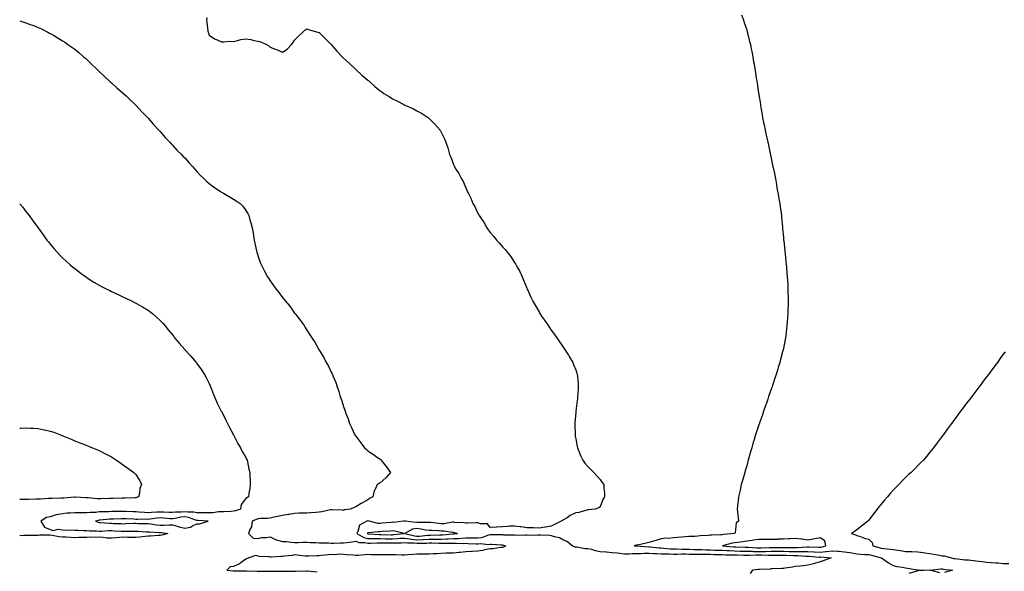
# Model space of a CAD drawing. Units: inches. Extents: x 1021283 to 1023923, y 7292618 to 7295258.
# Drawn here: x 1021283 to 1022089, y 7293081 to 7293532 of the extents above; entities that cross this region are included whole.
import ezdxf

# ---------------------------------------------------------------- set-up
doc = ezdxf.new("R2010")
doc.units = ezdxf.units.IN
doc.header["$MEASUREMENT"] = 0
doc.layers.add('Contour_10217292', color=7, linetype='Continuous', true_color=0xb261da)

msp = doc.modelspace()

# ---------------------------------------------------------------- linework, layer by layer
at = {"layer": 'Contour_10217292'}
for points in [[(1021873.73, 7293536.23, 3158), (1021875.39, 7293531.92, 3158), (1021876.04, 7293529.91, 3158), (1021878.05, 7293523.85, 3158), (1021878.48, 7293522.36, 3158), (1021878.64, 7293521.92, 3158), (1021878.81, 7293521.15, 3158), (1021880.43, 7293514.3, 3158), (1021881.02, 7293511.92, 3158), (1021881.76, 7293508.22, 3158), (1021882.17, 7293506.04, 3158), (1021882.99, 7293501.92, 3158), (1021883.73, 7293497.61, 3158), (1021884.05, 7293495.92, 3158), (1021884.71, 7293491.92, 3158), (1021885.14, 7293489.01, 3158), (1021885.92, 7293484.05, 3158), (1021886.21, 7293481.92, 3158), (1021886.47, 7293480.33, 3158), (1021887.8, 7293472.18, 3158), (1021887.84, 7293471.92, 3158), (1021887.85, 7293471.73, 3158), (1021888.05, 7293470.58, 3158), (1021889.2, 7293463.08, 3158), (1021889.4, 7293461.92, 3158), (1021889.65, 7293460.32, 3158), (1021890.63, 7293454.51, 3158), (1021891.1, 7293451.92, 3158), (1021891.88, 7293448.09, 3158), (1021892.27, 7293446.15, 3158), (1021893.11, 7293441.92, 3158), (1021893.99, 7293437.85, 3158), (1021894.48, 7293435.49, 3158), (1021895.24, 7293431.92, 3158), (1021895.75, 7293429.61, 3158), (1021897.21, 7293422.76, 3158), (1021897.39, 7293421.92, 3158), (1021897.5, 7293421.38, 3158), (1021898.05, 7293418.82, 3158), (1021899.26, 7293413.13, 3158), (1021899.51, 7293411.92, 3158), (1021899.89, 7293410.08, 3158), (1021901.02, 7293404.89, 3158), (1021901.6, 7293401.92, 3158), (1021902.35, 7293397.62, 3158), (1021902.56, 7293396.43, 3158), (1021903.32, 7293391.92, 3158), (1021904.03, 7293387.89, 3158), (1021904.4, 7293385.57, 3158), (1021905.02, 7293381.92, 3158), (1021905.39, 7293379.25, 3158), (1021906.12, 7293373.85, 3158), (1021906.39, 7293371.92, 3158), (1021906.55, 7293370.41, 3158), (1021907.29, 7293362.68, 3158), (1021907.37, 7293361.92, 3158), (1021907.42, 7293361.3, 3158), (1021908.05, 7293354.42, 3158), (1021908.26, 7293352.13, 3158), (1021908.28, 7293351.92, 3158), (1021908.3, 7293351.67, 3158), (1021909.16, 7293343.03, 3158), (1021909.28, 7293341.92, 3158), (1021909.42, 7293340.55, 3158), (1021910.14, 7293334.02, 3158), (1021910.37, 7293331.92, 3158), (1021910.57, 7293329.4, 3158), (1021910.98, 7293324.85, 3158), (1021911.21, 7293321.92, 3158), (1021911.39, 7293318.59, 3158), (1021911.57, 7293315.44, 3158), (1021911.76, 7293311.92, 3158), (1021911.82, 7293308.16, 3158), (1021911.88, 7293305.75, 3158), (1021911.96, 7293301.92, 3158), (1021911.84, 7293298.13, 3158), (1021911.8, 7293295.67, 3158), (1021911.7, 7293291.92, 3158), (1021911.43, 7293288.55, 3158), (1021911.23, 7293285.09, 3158), (1021911, 7293281.92, 3158), (1021910.65, 7293279.31, 3158), (1021910.02, 7293273.9, 3158), (1021909.77, 7293271.92, 3158), (1021909.48, 7293270.5, 3158), (1021908.05, 7293263.3, 3158), (1021907.82, 7293262.15, 3158), (1021907.78, 7293261.92, 3158), (1021907.68, 7293261.55, 3158), (1021905.73, 7293254.23, 3158), (1021905.16, 7293251.92, 3158), (1021903.83, 7293247.71, 3158), (1021903.44, 7293246.52, 3158), (1021902.07, 7293241.92, 3158), (1021901.06, 7293238.92, 3158), (1021899.14, 7293233, 3158), (1021898.77, 7293231.92, 3158), (1021898.58, 7293231.39, 3158), (1021898.05, 7293229.88, 3158), (1021896, 7293223.97, 3158), (1021895.34, 7293221.92, 3158), (1021893.85, 7293217.73, 3158), (1021893.42, 7293216.55, 3158), (1021891.9, 7293211.92, 3158), (1021890.86, 7293209.11, 3158), (1021888.64, 7293202.51, 3158), (1021888.42, 7293201.92, 3158), (1021888.32, 7293201.66, 3158), (1021888.05, 7293200.9, 3158), (1021885.73, 7293194.24, 3158), (1021885.04, 7293191.92, 3158), (1021883.77, 7293187.64, 3158), (1021883.42, 7293186.55, 3158), (1021882.13, 7293181.92, 3158), (1021881.19, 7293178.78, 3158), (1021879.89, 7293173.75, 3158), (1021879.36, 7293171.92, 3158), (1021879.07, 7293170.9, 3158), (1021878.05, 7293167.18, 3158), (1021876.9, 7293163.07, 3158), (1021876.6, 7293161.92, 3158), (1021875.98, 7293159.86, 3158), (1021874.67, 7293155.29, 3158), (1021873.62, 7293151.92, 3158), (1021872.64, 7293147.34, 3158), (1021872.37, 7293146.24, 3158), (1021871.43, 7293141.92, 3158), (1021871.17, 7293138.8, 3158), (1021870.59, 7293134.47, 3158), (1021870.34, 7293131.92, 3158), (1021870.53, 7293129.44, 3158), (1021871.14, 7293125.01, 3158), (1021871.39, 7293121.92, 3158), (1021869.36, 7293120.61, 3158), (1021868.58, 7293112.45, 3158), (1021868.36, 7293111.92, 3158), (1021868.13, 7293111.85, 3158), (1021868.05, 7293111.84, 3158), (1021867.95, 7293111.82, 3158), (1021858.99, 7293110.98, 3158), (1021858.05, 7293110.81, 3158), (1021856.9, 7293110.77, 3158), (1021849.48, 7293110.48, 3158), (1021848.05, 7293110.44, 3158), (1021846.43, 7293110.31, 3158), (1021840.02, 7293109.94, 3158), (1021838.05, 7293109.77, 3158), (1021835.69, 7293109.56, 3158), (1021830.61, 7293109.36, 3158), (1021828.05, 7293109.1, 3158), (1021825, 7293108.87, 3158), (1021821.35, 7293108.62, 3158), (1021818.05, 7293108.38, 3158), (1021814.09, 7293107.96, 3158), (1021811.94, 7293108.03, 3158), (1021808.05, 7293107.46, 3158), (1021803.66, 7293106.32, 3158), (1021801.72, 7293105.59, 3158), (1021798.05, 7293104.45, 3158), (1021795.86, 7293104.11, 3158), (1021788.58, 7293102.45, 3158), (1021788.05, 7293102.35, 3158), (1021787.64, 7293102.33, 3158), (1021785.9, 7293101.92, 3158), (1021787.91, 7293101.78, 3158), (1021788.19, 7293101.78, 3158), (1021797.29, 7293101.15, 3158), (1021798.05, 7293101.16, 3158), (1021798.87, 7293101.1, 3158), (1021806.35, 7293100.22, 3158), (1021808.05, 7293100.11, 3158), (1021809.94, 7293100.02, 3158), (1021815.57, 7293099.44, 3158), (1021818.05, 7293099.33, 3158), (1021820.63, 7293099.33, 3158), (1021825.34, 7293099.21, 3158), (1021828.05, 7293099.2, 3158), (1021830.84, 7293099.13, 3158), (1021834.98, 7293098.86, 3158), (1021838.05, 7293098.79, 3158), (1021841.25, 7293098.72, 3158), (1021844.69, 7293098.57, 3158), (1021848.05, 7293098.49, 3158), (1021851.55, 7293098.41, 3158), (1021854.51, 7293098.38, 3158), (1021858.05, 7293098.3, 3158), (1021861.86, 7293098.1, 3158), (1021864.01, 7293097.89, 3158), (1021868.05, 7293097.69, 3158), (1021872.39, 7293097.57, 3158), (1021873.67, 7293097.55, 3158), (1021878.05, 7293097.43, 3158), (1021882.58, 7293097.38, 3158), (1021883.46, 7293097.33, 3158), (1021888.05, 7293097.29, 3158), (1021892.66, 7293097.31, 3158), (1021893.46, 7293097.33, 3158), (1021898.05, 7293097.35, 3158), (1021902.62, 7293097.35, 3158), (1021903.5, 7293097.36, 3158), (1021908.05, 7293097.36, 3158), (1021912.7, 7293097.27, 3158), (1021913.4, 7293097.28, 3158), (1021918.05, 7293097.18, 3158), (1021922.76, 7293097.21, 3158), (1021923.38, 7293097.26, 3158), (1021928.05, 7293097.29, 3158), (1021932.97, 7293097.01, 3158), (1021933.13, 7293097, 3158), (1021938.05, 7293096.71, 3158), (1021942.87, 7293097.09, 3158), (1021943.34, 7293097.22, 3158), (1021948.05, 7293097.77, 3158), (1021952.52, 7293097.44, 3158), (1021953.54, 7293097.42, 3158), (1021958.05, 7293097.05, 3158), (1021962.52, 7293096.38, 3158), (1021963.95, 7293096.03, 3158), (1021968.05, 7293095.31, 3158), (1021971.27, 7293095.14, 3158), (1021975.1, 7293094.87, 3158), (1021978.05, 7293094.71, 3158), (1021980.24, 7293094.1, 3158), (1021988.01, 7293091.97, 3158), (1021988.05, 7293091.95, 3158), (1021988.09, 7293091.95, 3158), (1021988.26, 7293091.92, 3158), (1021993.99, 7293087.87, 3158), (1021998.05, 7293085.78, 3158), (1022001.02, 7293084.89, 3158), (1022005.47, 7293084.51, 3158), (1022008.05, 7293083.95, 3158), (1022009.61, 7293083.48, 3158), (1022017.68, 7293082.3, 3158), (1022018.05, 7293082.21, 3158), (1022018.3, 7293082.16, 3158), (1022028.03, 7293081.95, 3158), (1022028.05, 7293081.94, 3158), (1022028.07, 7293081.94, 3158), (1022037.05, 7293082.93, 3158), (1022038.05, 7293082.89, 3158), (1022038.87, 7293082.74, 3158), (1022046.35, 7293081.92, 3158), (1022039.98, 7293079.99, 3158)], [(1021283, 7293531.17, 3156), (1021286.34, 7293530.21, 3156), (1021288.05, 7293529.66, 3156), (1021291.65, 7293528.32, 3156), (1021293.69, 7293527.56, 3156), (1021298.05, 7293525.92, 3156), (1021300.74, 7293524.61, 3156), (1021306.05, 7293521.92, 3156), (1021307.39, 7293521.26, 3156), (1021308.05, 7293520.92, 3156), (1021310.55, 7293519.42, 3156), (1021313.67, 7293517.55, 3156), (1021318.05, 7293514.9, 3156), (1021319.82, 7293513.69, 3156), (1021322.42, 7293511.92, 3156), (1021325.76, 7293509.63, 3156), (1021328.05, 7293508, 3156), (1021331.4, 7293505.27, 3156), (1021335.33, 7293501.92, 3156), (1021336.79, 7293500.66, 3156), (1021338.05, 7293499.58, 3156), (1021341.9, 7293495.77, 3156), (1021345.86, 7293491.92, 3156), (1021346.99, 7293490.86, 3156), (1021348.05, 7293489.89, 3156), (1021352.09, 7293485.96, 3156), (1021356.39, 7293481.92, 3156), (1021357.27, 7293481.14, 3156), (1021358.05, 7293480.46, 3156), (1021362.58, 7293476.45, 3156), (1021367.97, 7293471.92, 3156), (1021368.01, 7293471.88, 3156), (1021368.05, 7293471.85, 3156), (1021370.05, 7293469.92, 3156), (1021373.1, 7293466.97, 3156), (1021378.05, 7293462.32, 3156), (1021378.25, 7293462.12, 3156), (1021378.44, 7293461.92, 3156), (1021383.05, 7293456.92, 3156), (1021387.82, 7293451.92, 3156), (1021387.92, 7293451.79, 3156), (1021388.05, 7293451.66, 3156), (1021392.58, 7293446.45, 3156), (1021396.84, 7293441.92, 3156), (1021397.41, 7293441.28, 3156), (1021398.05, 7293440.59, 3156), (1021402.05, 7293435.92, 3156), (1021405.81, 7293431.92, 3156), (1021406.86, 7293430.73, 3156), (1021408.05, 7293429.49, 3156), (1021411.7, 7293425.57, 3156), (1021415.36, 7293421.92, 3156), (1021416.64, 7293420.51, 3156), (1021418.05, 7293419.07, 3156), (1021421.47, 7293415.34, 3156), (1021424.67, 7293411.92, 3156), (1021426.21, 7293410.08, 3156), (1021428.05, 7293408.1, 3156), (1021431, 7293404.87, 3156), (1021434.05, 7293401.92, 3156), (1021436.04, 7293399.91, 3156), (1021438.05, 7293398.17, 3156), (1021441.59, 7293395.46, 3156), (1021446.96, 7293391.92, 3156), (1021447.6, 7293391.47, 3156), (1021448.05, 7293391.18, 3156), (1021449.77, 7293390.2, 3156), (1021453.97, 7293387.84, 3156), (1021458.05, 7293385.43, 3156), (1021460.27, 7293384.14, 3156), (1021463.36, 7293381.92, 3156), (1021465.65, 7293379.52, 3156), (1021468.05, 7293376.1, 3156), (1021469.66, 7293373.53, 3156), (1021470.44, 7293371.92, 3156), (1021471.38, 7293368.59, 3156), (1021472.2, 7293366.07, 3156), (1021473.3, 7293361.92, 3156), (1021474.04, 7293357.91, 3156), (1021474.38, 7293355.59, 3156), (1021475, 7293351.92, 3156), (1021475.54, 7293349.41, 3156), (1021476.74, 7293343.23, 3156), (1021477.01, 7293341.92, 3156), (1021477.26, 7293341.13, 3156), (1021478.05, 7293338.41, 3156), (1021479.81, 7293333.68, 3156), (1021480.53, 7293331.92, 3156), (1021483.18, 7293327.05, 3156), (1021483.48, 7293326.49, 3156), (1021485.95, 7293321.92, 3156), (1021486.76, 7293320.63, 3156), (1021488.05, 7293318.54, 3156), (1021490.78, 7293314.65, 3156), (1021492.74, 7293311.92, 3156), (1021495.11, 7293308.98, 3156), (1021498.05, 7293305.02, 3156), (1021499.49, 7293303.36, 3156), (1021500.59, 7293301.92, 3156), (1021503.97, 7293297.84, 3156), (1021508.05, 7293292.17, 3156), (1021508.17, 7293292.04, 3156), (1021508.26, 7293291.92, 3156), (1021508.96, 7293291.01, 3156), (1021512.57, 7293286.44, 3156), (1021515.71, 7293281.92, 3156), (1021516.66, 7293280.53, 3156), (1021518.05, 7293278.12, 3156), (1021520.6, 7293274.47, 3156), (1021522.2, 7293271.92, 3156), (1021524.48, 7293268.35, 3156), (1021528.05, 7293262, 3156), (1021528.18, 7293261.79, 3156), (1021531.91, 7293255.78, 3156), (1021533.97, 7293251.92, 3156), (1021535.43, 7293249.3, 3156), (1021538.05, 7293243.76, 3156), (1021538.68, 7293242.55, 3156), (1021538.96, 7293241.92, 3156), (1021539.54, 7293240.43, 3156), (1021541.66, 7293235.53, 3156), (1021542.84, 7293231.92, 3156), (1021544.25, 7293228.12, 3156), (1021545.15, 7293224.82, 3156), (1021546.08, 7293221.92, 3156), (1021546.63, 7293220.5, 3156), (1021548.05, 7293215.82, 3156), (1021549.03, 7293212.9, 3156), (1021549.26, 7293211.92, 3156), (1021549.94, 7293210.04, 3156), (1021551.76, 7293205.63, 3156), (1021552.85, 7293201.92, 3156), (1021554.69, 7293198.56, 3156), (1021557.39, 7293192.58, 3156), (1021557.72, 7293191.92, 3156), (1021557.85, 7293191.72, 3156), (1021558.05, 7293191.47, 3156), (1021562.21, 7293186.07, 3156), (1021565.12, 7293181.92, 3156), (1021566.72, 7293180.6, 3156), (1021568.05, 7293179.61, 3156), (1021572.56, 7293176.43, 3156), (1021575.82, 7293174.15, 3156), (1021578.05, 7293172.59, 3156), (1021578.46, 7293172.33, 3156), (1021578.93, 7293171.92, 3156), (1021581.96, 7293168, 3156), (1021582.91, 7293166.78, 3156), (1021586.43, 7293161.92, 3156), (1021582.56, 7293157.42, 3156), (1021578.05, 7293153.45, 3156), (1021577.15, 7293152.82, 3156), (1021575.65, 7293151.92, 3156), (1021573.6, 7293147.46, 3156), (1021573.17, 7293146.8, 3156), (1021572.07, 7293141.92, 3156), (1021569.44, 7293140.54, 3156), (1021568.05, 7293139.54, 3156), (1021563.15, 7293136.82, 3156), (1021562.62, 7293136.49, 3156), (1021558.05, 7293133.69, 3156), (1021556.84, 7293133.14, 3156), (1021553.79, 7293131.92, 3156), (1021548.81, 7293131.17, 3156), (1021548.05, 7293130.83, 3156), (1021547.2, 7293131.07, 3156), (1021538.73, 7293131.24, 3156), (1021538.05, 7293131.37, 3156), (1021537.37, 7293131.24, 3156), (1021530.24, 7293129.73, 3156), (1021528.05, 7293129.34, 3156), (1021525.32, 7293129.19, 3156), (1021521.18, 7293128.79, 3156), (1021518.05, 7293128.62, 3156), (1021514.55, 7293128.42, 3156), (1021511.53, 7293128.44, 3156), (1021508.05, 7293128.22, 3156), (1021503.66, 7293127.53, 3156), (1021502.61, 7293127.36, 3156), (1021498.05, 7293126.65, 3156), (1021494.12, 7293125.85, 3156), (1021491.4, 7293125.27, 3156), (1021488.05, 7293124.58, 3156), (1021485.68, 7293124.29, 3156), (1021480.38, 7293124.25, 3156), (1021478.05, 7293124.02, 3156), (1021476.47, 7293123.5, 3156), (1021473.18, 7293121.92, 3156), (1021472.63, 7293117.34, 3156), (1021471.38, 7293115.25, 3156), (1021470.4, 7293111.92, 3156), (1021474.13, 7293108, 3156), (1021478.05, 7293107.85, 3156), (1021481.19, 7293108.78, 3156), (1021484.75, 7293108.62, 3156), (1021488.05, 7293109.19, 3156), (1021492.84, 7293106.71, 3156), (1021493.26, 7293106.71, 3156), (1021498.05, 7293105.51, 3156), (1021501.42, 7293105.29, 3156), (1021505.12, 7293104.85, 3156), (1021508.05, 7293104.63, 3156), (1021510.79, 7293104.66, 3156), (1021515.03, 7293104.94, 3156), (1021518.05, 7293104.96, 3156), (1021520.77, 7293104.64, 3156), (1021525.34, 7293104.63, 3156), (1021528.05, 7293104.38, 3156), (1021530.3, 7293104.17, 3156), (1021535.82, 7293104.15, 3156), (1021538.05, 7293103.97, 3156), (1021540.01, 7293103.88, 3156), (1021545.72, 7293104.25, 3156), (1021548.05, 7293104.17, 3156), (1021550.75, 7293104.61, 3156), (1021554.98, 7293104.99, 3156), (1021558.05, 7293105.58, 3156), (1021560.67, 7293104.55, 3156), (1021565.41, 7293104.56, 3156), (1021568.05, 7293103.98, 3156), (1021570.1, 7293103.97, 3156), (1021575.71, 7293104.26, 3156), (1021578.05, 7293104.25, 3156), (1021580.35, 7293104.23, 3156), (1021585.69, 7293104.28, 3156), (1021588.05, 7293104.26, 3156), (1021590.51, 7293104.38, 3156), (1021595.61, 7293104.35, 3156), (1021598.05, 7293104.49, 3156), (1021600.3, 7293104.17, 3156), (1021605.8, 7293104.17, 3156), (1021608.05, 7293103.92, 3156), (1021610.16, 7293104.03, 3156), (1021615.94, 7293104.03, 3156), (1021618.05, 7293104.16, 3156), (1021620.28, 7293104.15, 3156), (1021625.98, 7293103.99, 3156), (1021628.05, 7293103.98, 3156), (1021630.18, 7293104.05, 3156), (1021636.06, 7293103.92, 3156), (1021638.05, 7293103.99, 3156), (1021640.2, 7293104.06, 3156), (1021646.14, 7293103.83, 3156), (1021648.05, 7293103.9, 3156), (1021650, 7293103.87, 3156), (1021656.51, 7293103.45, 3156), (1021658.05, 7293103.42, 3156), (1021659.77, 7293103.63, 3156), (1021666.98, 7293102.99, 3156), (1021668.05, 7293103.2, 3156), (1021669.28, 7293103.15, 3156), (1021677.42, 7293102.55, 3156), (1021678.05, 7293102.53, 3156), (1021678.6, 7293102.47, 3156), (1021681, 7293101.92, 3156), (1021679.1, 7293100.87, 3156), (1021678.05, 7293100.59, 3156), (1021676.6, 7293100.47, 3156), (1021670.45, 7293099.51, 3156), (1021668.05, 7293099.34, 3156), (1021664.89, 7293098.77, 3156), (1021661.88, 7293098.09, 3156), (1021658.05, 7293097.45, 3156), (1021653.26, 7293097.13, 3156), (1021652.91, 7293097.07, 3156), (1021648.05, 7293096.81, 3156), (1021643.56, 7293096.4, 3156), (1021642.44, 7293096.32, 3156), (1021638.05, 7293095.93, 3156), (1021634.18, 7293095.8, 3156), (1021631.9, 7293095.78, 3156), (1021628.05, 7293095.65, 3156), (1021624.59, 7293095.39, 3156), (1021621.31, 7293095.18, 3156), (1021618.05, 7293094.94, 3156), (1021615.04, 7293094.93, 3156), (1021611.04, 7293094.9, 3156), (1021608.05, 7293094.89, 3156), (1021605.18, 7293094.78, 3156), (1021600.55, 7293094.42, 3156), (1021598.05, 7293094.33, 3156), (1021595.65, 7293094.32, 3156), (1021590.51, 7293094.37, 3156), (1021588.05, 7293094.36, 3156), (1021585.57, 7293094.39, 3156), (1021580.49, 7293094.35, 3156), (1021578.05, 7293094.38, 3156), (1021575.39, 7293094.57, 3156), (1021570.59, 7293094.45, 3156), (1021568.05, 7293094.66, 3156), (1021565.43, 7293094.54, 3156), (1021560.08, 7293093.94, 3156), (1021558.05, 7293093.83, 3156), (1021555.84, 7293094.12, 3156), (1021550.49, 7293094.36, 3156), (1021548.05, 7293094.74, 3156), (1021545.08, 7293094.89, 3156), (1021540.56, 7293094.43, 3156), (1021538.05, 7293094.61, 3156), (1021535.51, 7293094.46, 3156), (1021529.99, 7293093.86, 3156), (1021528.05, 7293093.75, 3156), (1021526.27, 7293093.7, 3156), (1021519.43, 7293093.3, 3156), (1021518.05, 7293093.26, 3156), (1021516.52, 7293093.45, 3156), (1021510.2, 7293094.07, 3156), (1021508.05, 7293094.37, 3156), (1021506.04, 7293093.93, 3156), (1021499.54, 7293093.41, 3156), (1021498.05, 7293093.15, 3156), (1021496.84, 7293093.13, 3156), (1021488.81, 7293092.68, 3156), (1021488.05, 7293092.67, 3156), (1021487.06, 7293092.91, 3156), (1021479.11, 7293092.98, 3156), (1021478.05, 7293093.48, 3156), (1021476.06, 7293093.91, 3156), (1021470.41, 7293091.92, 3156), (1021468.74, 7293091.23, 3156), (1021468.05, 7293090.98, 3156), (1021464.4, 7293088.27, 3156), (1021462.91, 7293087.06, 3156), (1021458.05, 7293085.04, 3156), (1021455.27, 7293084.7, 3156), (1021452.54, 7293081.92, 3156), (1021457.62, 7293081.49, 3156), (1021458.05, 7293081.46, 3156), (1021458.48, 7293081.49, 3156), (1021467.39, 7293081.26, 3156), (1021468.05, 7293081.29, 3156), (1021468.67, 7293081.3, 3156), (1021477.25, 7293081.12, 3156), (1021478.05, 7293081.13, 3156), (1021478.84, 7293081.13, 3156), (1021487.23, 7293081.1, 3156), (1021488.05, 7293081.1, 3156), (1021488.88, 7293081.09, 3156), (1021497.18, 7293081.05, 3156), (1021498.05, 7293081.04, 3156), (1021498.93, 7293081.04, 3156), (1021507.33, 7293081.2, 3156), (1021508.05, 7293081.2, 3156), (1021508.78, 7293081.19, 3156), (1021517.63, 7293081.5, 3156), (1021518.05, 7293081.5, 3156), (1021518.52, 7293081.45, 3156), (1021526.61, 7293080.48, 3156)], [(1021436.06, 7293533.91, 3157), (1021435.82, 7293531.92, 3157), (1021436.17, 7293530.05, 3157), (1021437.05, 7293522.92, 3157), (1021437.23, 7293521.92, 3157), (1021437.42, 7293521.3, 3157), (1021438.05, 7293519.5, 3157), (1021442.53, 7293516.4, 3157), (1021444.04, 7293515.93, 3157), (1021448.05, 7293514.18, 3157), (1021450.12, 7293513.99, 3157), (1021455.4, 7293514.57, 3157), (1021458.05, 7293514.39, 3157), (1021461.15, 7293515.02, 3157), (1021464.08, 7293515.89, 3157), (1021468.05, 7293516.55, 3157), (1021472.07, 7293515.94, 3157), (1021474.75, 7293515.22, 3157), (1021478.05, 7293514.6, 3157), (1021480.25, 7293514.12, 3157), (1021484.99, 7293511.92, 3157), (1021486.8, 7293510.67, 3157), (1021488.05, 7293509.7, 3157), (1021491.68, 7293508.29, 3157), (1021493.74, 7293507.61, 3157), (1021498.05, 7293505.57, 3157), (1021501.79, 7293508.18, 3157), (1021505.47, 7293511.92, 3157), (1021506.68, 7293513.29, 3157), (1021508.05, 7293515.44, 3157), (1021511.22, 7293518.75, 3157), (1021514.64, 7293521.92, 3157), (1021516.35, 7293523.62, 3157), (1021518.05, 7293524.78, 3157), (1021520.1, 7293523.97, 3157), (1021527.14, 7293521.92, 3157), (1021527.84, 7293521.71, 3157), (1021528.05, 7293521.67, 3157), (1021532.92, 7293516.79, 3157), (1021537.96, 7293511.92, 3157), (1021538, 7293511.87, 3157), (1021538.05, 7293511.82, 3157), (1021542.66, 7293506.53, 3157), (1021546.96, 7293501.92, 3157), (1021547.47, 7293501.34, 3157), (1021548.05, 7293500.82, 3157), (1021552.7, 7293496.57, 3157), (1021557.68, 7293491.92, 3157), (1021557.85, 7293491.73, 3157), (1021558.05, 7293491.56, 3157), (1021563.05, 7293486.92, 3157), (1021568.05, 7293482.66, 3157), (1021568.46, 7293482.33, 3157), (1021568.95, 7293481.92, 3157), (1021573.75, 7293477.62, 3157), (1021578.05, 7293473.94, 3157), (1021579.28, 7293473.14, 3157), (1021581.14, 7293471.92, 3157), (1021585.37, 7293469.23, 3157), (1021588.05, 7293467.54, 3157), (1021591.8, 7293465.67, 3157), (1021597.29, 7293462.69, 3157), (1021598.05, 7293462.28, 3157), (1021598.32, 7293462.18, 3157), (1021598.95, 7293461.92, 3157), (1021605.35, 7293459.22, 3157), (1021608.05, 7293457.63, 3157), (1021611.86, 7293455.72, 3157), (1021617.52, 7293451.92, 3157), (1021617.82, 7293451.69, 3157), (1021618.05, 7293451.42, 3157), (1021622.87, 7293446.75, 3157), (1021627.11, 7293441.92, 3157), (1021627.48, 7293441.35, 3157), (1021628.05, 7293440.07, 3157), (1021630.78, 7293434.65, 3157), (1021631.86, 7293431.92, 3157), (1021633.52, 7293427.4, 3157), (1021633.73, 7293426.23, 3157), (1021634.92, 7293421.92, 3157), (1021635.96, 7293419.83, 3157), (1021638.05, 7293413.8, 3157), (1021638.64, 7293412.51, 3157), (1021638.83, 7293411.92, 3157), (1021640.08, 7293409.89, 3157), (1021642.44, 7293406.3, 3157), (1021644.55, 7293401.92, 3157), (1021645.84, 7293399.7, 3157), (1021648.05, 7293394.55, 3157), (1021648.97, 7293392.84, 3157), (1021649.34, 7293391.92, 3157), (1021650.51, 7293389.47, 3157), (1021652.25, 7293386.11, 3157), (1021653.99, 7293381.92, 3157), (1021655.43, 7293379.29, 3157), (1021658.05, 7293373.65, 3157), (1021658.73, 7293372.6, 3157), (1021659.05, 7293371.92, 3157), (1021661.27, 7293368.7, 3157), (1021662.78, 7293366.64, 3157), (1021665.32, 7293361.92, 3157), (1021666.53, 7293360.4, 3157), (1021668.05, 7293358.19, 3157), (1021671.08, 7293354.96, 3157), (1021673.3, 7293351.92, 3157), (1021675.61, 7293349.48, 3157), (1021678.05, 7293346.42, 3157), (1021680.3, 7293344.16, 3157), (1021682.03, 7293341.92, 3157), (1021684.77, 7293338.64, 3157), (1021688.05, 7293333.48, 3157), (1021688.71, 7293332.58, 3157), (1021689.05, 7293331.92, 3157), (1021690.24, 7293329.74, 3157), (1021692.29, 7293326.17, 3157), (1021694.24, 7293321.92, 3157), (1021695.39, 7293319.25, 3157), (1021698.05, 7293312.54, 3157), (1021698.23, 7293312.11, 3157), (1021698.3, 7293311.92, 3157), (1021698.54, 7293311.43, 3157), (1021701.49, 7293305.35, 3157), (1021703.07, 7293301.92, 3157), (1021704.83, 7293298.7, 3157), (1021708.05, 7293293.11, 3157), (1021708.5, 7293292.36, 3157), (1021708.75, 7293291.92, 3157), (1021710.16, 7293289.81, 3157), (1021712.46, 7293286.32, 3157), (1021715.51, 7293281.92, 3157), (1021716.53, 7293280.41, 3157), (1021718.05, 7293278.26, 3157), (1021720.67, 7293274.55, 3157), (1021722.54, 7293271.92, 3157), (1021724.77, 7293268.63, 3157), (1021728.05, 7293263.96, 3157), (1021728.93, 7293262.8, 3157), (1021729.59, 7293261.92, 3157), (1021732.13, 7293257.83, 3157), (1021732.84, 7293256.71, 3157), (1021735.76, 7293251.92, 3157), (1021736.41, 7293250.27, 3157), (1021738.05, 7293245.74, 3157), (1021739.07, 7293242.94, 3157), (1021739.4, 7293241.92, 3157), (1021739.5, 7293240.47, 3157), (1021740.06, 7293233.94, 3157), (1021740.2, 7293231.92, 3157), (1021740.04, 7293229.93, 3157), (1021739.63, 7293223.51, 3157), (1021739.53, 7293221.92, 3157), (1021739.36, 7293220.6, 3157), (1021738.19, 7293212.05, 3157), (1021738.17, 7293211.92, 3157), (1021738.15, 7293211.81, 3157), (1021738.05, 7293210.61, 3157), (1021737.37, 7293202.59, 3157), (1021737.31, 7293201.92, 3157), (1021737.33, 7293201.2, 3157), (1021737.62, 7293192.35, 3157), (1021737.64, 7293191.92, 3157), (1021737.68, 7293191.55, 3157), (1021738.05, 7293189.48, 3157), (1021739.28, 7293183.14, 3157), (1021739.59, 7293181.92, 3157), (1021740.71, 7293179.26, 3157), (1021741.96, 7293175.84, 3157), (1021743.99, 7293171.92, 3157), (1021745.59, 7293169.45, 3157), (1021748.05, 7293166.85, 3157), (1021750.35, 7293164.22, 3157), (1021752.97, 7293161.92, 3157), (1021755.3, 7293159.16, 3157), (1021758.05, 7293156.19, 3157), (1021759.79, 7293153.65, 3157), (1021761.02, 7293151.92, 3157), (1021761.17, 7293148.8, 3157), (1021761.62, 7293145.49, 3157), (1021761.78, 7293141.92, 3157), (1021760.28, 7293139.7, 3157), (1021758.05, 7293133.79, 3157), (1021757.03, 7293132.95, 3157), (1021753.93, 7293131.92, 3157), (1021748.6, 7293131.38, 3157), (1021748.05, 7293131.24, 3157), (1021747.21, 7293131.08, 3157), (1021740.75, 7293129.22, 3157), (1021738.05, 7293128.82, 3157), (1021733.44, 7293126.53, 3157), (1021731, 7293124.87, 3157), (1021728.05, 7293122.99, 3157), (1021727.37, 7293122.6, 3157), (1021726.29, 7293121.92, 3157), (1021720.67, 7293119.29, 3157), (1021718.05, 7293117.92, 3157), (1021713.25, 7293117.12, 3157), (1021712.93, 7293117.04, 3157), (1021708.05, 7293116.34, 3157), (1021703.5, 7293116.47, 3157), (1021702.72, 7293116.59, 3157), (1021698.05, 7293116.69, 3157), (1021693.42, 7293117.29, 3157), (1021692.56, 7293117.4, 3157), (1021688.05, 7293118, 3157), (1021683.93, 7293117.8, 3157), (1021682.31, 7293117.67, 3157), (1021678.05, 7293117.49, 3157), (1021673.26, 7293117.13, 3157), (1021672.89, 7293117.09, 3157), (1021668.05, 7293116.75, 3157), (1021665.9, 7293119.78, 3157), (1021660.26, 7293119.71, 3157), (1021658.05, 7293120.51, 3157), (1021656.68, 7293120.55, 3157), (1021649.57, 7293120.39, 3157), (1021648.05, 7293120.43, 3157), (1021646.76, 7293120.63, 3157), (1021639.01, 7293120.96, 3157), (1021638.05, 7293121.09, 3157), (1021637.21, 7293121.09, 3157), (1021630.1, 7293119.88, 3157), (1021628.05, 7293119.87, 3157), (1021626.16, 7293120.02, 3157), (1021619.16, 7293120.82, 3157), (1021618.05, 7293120.9, 3157), (1021617.13, 7293121.01, 3157), (1021608.97, 7293120.99, 3157), (1021608.05, 7293121.08, 3157), (1021607.05, 7293120.92, 3157), (1021598.73, 7293121.92, 3157), (1021598.21, 7293122.08, 3157), (1021598.05, 7293122.1, 3157), (1021597.87, 7293122.09, 3157), (1021597.13, 7293121.92, 3157), (1021588.93, 7293121.03, 3157), (1021588.05, 7293121.09, 3157), (1021587.15, 7293121.01, 3157), (1021579.69, 7293120.27, 3157), (1021578.05, 7293120.14, 3157), (1021576.35, 7293120.22, 3157), (1021568.93, 7293121.92, 3157), (1021568.32, 7293122.2, 3157), (1021568.05, 7293122.21, 3157), (1021567.82, 7293122.15, 3157), (1021567.21, 7293121.92, 3157), (1021561.1, 7293118.87, 3157), (1021559.73, 7293113.61, 3157), (1021558.85, 7293111.92, 3157), (1021564.71, 7293108.59, 3157), (1021568.05, 7293107.86, 3157), (1021572.13, 7293107.84, 3157), (1021573.87, 7293107.74, 3157), (1021578.05, 7293107.72, 3157), (1021582.29, 7293107.68, 3157), (1021583.77, 7293107.64, 3157), (1021588.05, 7293107.6, 3157), (1021592.17, 7293107.8, 3157), (1021594.14, 7293108.01, 3157), (1021598.05, 7293108.23, 3157), (1021602.37, 7293107.61, 3157), (1021603.46, 7293107.33, 3157), (1021608.05, 7293106.82, 3157), (1021612.89, 7293107.08, 3157), (1021613.25, 7293107.12, 3157), (1021618.05, 7293107.41, 3157), (1021622.58, 7293107.4, 3157), (1021623.54, 7293107.42, 3157), (1021628.05, 7293107.41, 3157), (1021632.42, 7293107.54, 3157), (1021633.77, 7293107.65, 3157), (1021638.05, 7293107.79, 3157), (1021642.05, 7293107.93, 3157), (1021644.3, 7293108.18, 3157), (1021648.05, 7293108.33, 3157), (1021651.7, 7293108.27, 3157), (1021654.48, 7293108.35, 3157), (1021658.05, 7293108.28, 3157), (1021661.29, 7293108.67, 3157), (1021667, 7293110.86, 3157), (1021668.05, 7293111.06, 3157), (1021668.93, 7293111.03, 3157), (1021677.15, 7293111.02, 3157), (1021678.05, 7293110.98, 3157), (1021679.1, 7293110.88, 3157), (1021686.98, 7293110.86, 3157), (1021688.05, 7293110.72, 3157), (1021689.34, 7293110.63, 3157), (1021697, 7293110.87, 3157), (1021698.05, 7293110.78, 3157), (1021699.3, 7293110.68, 3157), (1021707.09, 7293110.95, 3157), (1021708.05, 7293110.85, 3157), (1021709.26, 7293110.71, 3157), (1021716.7, 7293110.57, 3157), (1021718.05, 7293110.38, 3157), (1021720.45, 7293109.53, 3157), (1021724.85, 7293108.72, 3157), (1021728.05, 7293106.78, 3157), (1021731.45, 7293105.31, 3157), (1021735.57, 7293101.92, 3157), (1021737.25, 7293101.13, 3157), (1021738.05, 7293100.97, 3157), (1021739.05, 7293100.92, 3157), (1021745.84, 7293099.71, 3157), (1021748.05, 7293099.63, 3157), (1021750.98, 7293098.99, 3157), (1021754.03, 7293097.91, 3157), (1021758.05, 7293097.29, 3157), (1021762.93, 7293096.8, 3157), (1021763.15, 7293096.82, 3157), (1021768.05, 7293096.49, 3157), (1021772.13, 7293095.99, 3157), (1021774.12, 7293095.85, 3157), (1021778.05, 7293095.41, 3157), (1021781.51, 7293095.38, 3157), (1021784.46, 7293095.52, 3157), (1021788.05, 7293095.49, 3157), (1021791.68, 7293095.56, 3157), (1021794.14, 7293095.82, 3157), (1021798.05, 7293095.88, 3157), (1021801.76, 7293095.63, 3157), (1021804.38, 7293095.59, 3157), (1021808.05, 7293095.37, 3157), (1021811.33, 7293095.21, 3157), (1021814.73, 7293095.25, 3157), (1021818.05, 7293095.1, 3157), (1021821.23, 7293095.1, 3157), (1021824.77, 7293095.2, 3157), (1021828.05, 7293095.19, 3157), (1021831.23, 7293095.11, 3157), (1021834.83, 7293095.15, 3157), (1021838.05, 7293095.06, 3157), (1021841.14, 7293095, 3157), (1021844.98, 7293095, 3157), (1021848.05, 7293094.93, 3157), (1021851, 7293094.86, 3157), (1021855.24, 7293094.73, 3157), (1021858.05, 7293094.66, 3157), (1021860.67, 7293094.54, 3157), (1021865.41, 7293094.57, 3157), (1021868.05, 7293094.44, 3157), (1021870.51, 7293094.37, 3157), (1021875.73, 7293094.24, 3157), (1021878.05, 7293094.19, 3157), (1021880.3, 7293094.16, 3157), (1021885.59, 7293094.38, 3157), (1021888.05, 7293094.36, 3157), (1021890.51, 7293094.37, 3157), (1021895.69, 7293094.27, 3157), (1021898.05, 7293094.28, 3157), (1021900.41, 7293094.28, 3157), (1021905.76, 7293094.21, 3157), (1021908.05, 7293094.21, 3157), (1021910.3, 7293094.17, 3157), (1021916.08, 7293093.89, 3157), (1021918.05, 7293093.85, 3157), (1021920, 7293093.86, 3157), (1021926.51, 7293093.45, 3157), (1021928.05, 7293093.46, 3157), (1021929.51, 7293093.38, 3157), (1021937.29, 7293092.68, 3157), (1021938.05, 7293092.63, 3157), (1021938.83, 7293092.7, 3157), (1021947.21, 7293091.92, 3157), (1021940.53, 7293089.45, 3157), (1021938.05, 7293088.82, 3157), (1021933.6, 7293087.47, 3157), (1021932.8, 7293087.17, 3157), (1021928.05, 7293085.95, 3157), (1021924.53, 7293085.43, 3157), (1021921.47, 7293085.33, 3157), (1021918.05, 7293084.92, 3157), (1021915.49, 7293084.48, 3157), (1021909.61, 7293083.48, 3157), (1021908.05, 7293083.22, 3157), (1021906.8, 7293083.16, 3157), (1021899.07, 7293082.95, 3157), (1021898.05, 7293082.91, 3157), (1021897.13, 7293082.85, 3157), (1021888.5, 7293082.37, 3157), (1021888.05, 7293082.35, 3157), (1021887.6, 7293082.36, 3157), (1021882.78, 7293081.92, 3157), (1021880.86, 7293079.11, 3157)], [(1021283, 7293381.65, 3155), (1021285.17, 7293379.04, 3155), (1021288.05, 7293375.39, 3155), (1021289.56, 7293373.43, 3155), (1021290.7, 7293371.92, 3155), (1021293.82, 7293367.69, 3155), (1021298.05, 7293361.92, 3155), (1021302.25, 7293356.12, 3155), (1021305.3, 7293351.92, 3155), (1021306.52, 7293350.39, 3155), (1021308.05, 7293348.52, 3155), (1021311.04, 7293344.91, 3155), (1021313.59, 7293341.92, 3155), (1021315.8, 7293339.67, 3155), (1021318.05, 7293337.51, 3155), (1021320.91, 7293334.78, 3155), (1021324.04, 7293331.92, 3155), (1021326.26, 7293330.13, 3155), (1021328.05, 7293328.73, 3155), (1021331.88, 7293325.75, 3155), (1021337.01, 7293321.92, 3155), (1021337.63, 7293321.5, 3155), (1021338.05, 7293321.24, 3155), (1021339.92, 7293320.05, 3155), (1021343.72, 7293317.59, 3155), (1021348.05, 7293315.04, 3155), (1021350.04, 7293313.91, 3155), (1021353.85, 7293311.92, 3155), (1021356.67, 7293310.54, 3155), (1021358.05, 7293309.91, 3155), (1021361.77, 7293308.2, 3155), (1021363.53, 7293307.4, 3155), (1021368.05, 7293305.33, 3155), (1021370.37, 7293304.24, 3155), (1021375.17, 7293301.92, 3155), (1021377.07, 7293300.94, 3155), (1021378.05, 7293300.43, 3155), (1021381.51, 7293298.46, 3155), (1021383.5, 7293297.37, 3155), (1021388.05, 7293294.59, 3155), (1021389.63, 7293293.5, 3155), (1021391.63, 7293291.92, 3155), (1021395.1, 7293288.97, 3155), (1021398.05, 7293286.23, 3155), (1021400.09, 7293283.96, 3155), (1021401.7, 7293281.92, 3155), (1021404.6, 7293278.47, 3155), (1021408.05, 7293274.28, 3155), (1021409.07, 7293272.94, 3155), (1021409.81, 7293271.92, 3155), (1021413.61, 7293267.48, 3155), (1021418.05, 7293262.5, 3155), (1021418.32, 7293262.19, 3155), (1021418.56, 7293261.92, 3155), (1021423.05, 7293256.92, 3155), (1021427.4, 7293251.92, 3155), (1021427.69, 7293251.56, 3155), (1021428.05, 7293251.08, 3155), (1021431.85, 7293245.72, 3155), (1021434.29, 7293241.92, 3155), (1021435.58, 7293239.45, 3155), (1021438.05, 7293234.51, 3155), (1021438.86, 7293232.73, 3155), (1021439.19, 7293231.92, 3155), (1021439.94, 7293230.03, 3155), (1021441.71, 7293225.58, 3155), (1021443.18, 7293221.92, 3155), (1021444.74, 7293218.61, 3155), (1021448.01, 7293211.96, 3155), (1021448.03, 7293211.92, 3155), (1021448.04, 7293211.91, 3155), (1021448.05, 7293211.88, 3155), (1021451.37, 7293205.24, 3155), (1021453.14, 7293201.92, 3155), (1021454.69, 7293198.56, 3155), (1021458.05, 7293192.62, 3155), (1021458.31, 7293192.18, 3155), (1021458.47, 7293191.92, 3155), (1021458.92, 7293191.05, 3155), (1021461.61, 7293185.48, 3155), (1021463.66, 7293181.92, 3155), (1021465.01, 7293178.88, 3155), (1021468.05, 7293174.05, 3155), (1021468.76, 7293172.63, 3155), (1021469.05, 7293171.92, 3155), (1021469.41, 7293170.56, 3155), (1021470.59, 7293164.46, 3155), (1021471.43, 7293161.92, 3155), (1021471.45, 7293158.52, 3155), (1021471.76, 7293155.63, 3155), (1021471.76, 7293151.92, 3155), (1021471.34, 7293148.63, 3155), (1021470.68, 7293144.55, 3155), (1021470.32, 7293141.92, 3155), (1021468.85, 7293141.12, 3155), (1021468.05, 7293140.42, 3155), (1021464.33, 7293135.64, 3155), (1021463.78, 7293131.92, 3155), (1021459.63, 7293130.34, 3155), (1021458.05, 7293130.19, 3155), (1021456.18, 7293130.05, 3155), (1021450.24, 7293129.73, 3155), (1021448.05, 7293129.57, 3155), (1021445.65, 7293129.52, 3155), (1021441.14, 7293128.83, 3155), (1021438.05, 7293128.79, 3155), (1021434.99, 7293128.86, 3155), (1021431.22, 7293128.75, 3155), (1021428.05, 7293128.82, 3155), (1021425.52, 7293129.39, 3155), (1021420.67, 7293129.3, 3155), (1021418.05, 7293129.7, 3155), (1021415.55, 7293129.42, 3155), (1021410.63, 7293129.34, 3155), (1021408.05, 7293128.98, 3155), (1021405.3, 7293129.17, 3155), (1021400.67, 7293129.3, 3155), (1021398.05, 7293129.47, 3155), (1021395.38, 7293129.25, 3155), (1021390.87, 7293129.1, 3155), (1021388.05, 7293128.84, 3155), (1021385.1, 7293128.97, 3155), (1021380.48, 7293129.49, 3155), (1021378.05, 7293129.61, 3155), (1021375.81, 7293129.68, 3155), (1021370.16, 7293129.81, 3155), (1021368.05, 7293129.88, 3155), (1021365.98, 7293129.85, 3155), (1021360.09, 7293129.88, 3155), (1021358.05, 7293129.85, 3155), (1021355.87, 7293129.74, 3155), (1021350.29, 7293129.68, 3155), (1021348.05, 7293129.57, 3155), (1021345.32, 7293129.19, 3155), (1021340.76, 7293129.21, 3155), (1021338.05, 7293128.69, 3155), (1021334.86, 7293128.73, 3155), (1021331.18, 7293128.79, 3155), (1021328.05, 7293128.82, 3155), (1021324.59, 7293128.46, 3155), (1021321.5, 7293128.47, 3155), (1021318.05, 7293128.01, 3155), (1021313.2, 7293127.07, 3155), (1021312.9, 7293127.07, 3155), (1021308.05, 7293125.52, 3155), (1021305.07, 7293124.9, 3155), (1021300.24, 7293121.92, 3155), (1021303.32, 7293117.19, 3155), (1021308.05, 7293115.14, 3155), (1021310.44, 7293114.31, 3155), (1021314.51, 7293115.46, 3155), (1021318.05, 7293115.01, 3155), (1021320.83, 7293114.7, 3155), (1021324.99, 7293114.98, 3155), (1021328.05, 7293114.73, 3155), (1021330.81, 7293114.68, 3155), (1021335.5, 7293114.47, 3155), (1021338.05, 7293114.42, 3155), (1021340.12, 7293113.99, 3155), (1021345.87, 7293114.1, 3155), (1021348.05, 7293113.79, 3155), (1021349.91, 7293113.78, 3155), (1021355.7, 7293114.27, 3155), (1021358.05, 7293114.27, 3155), (1021360.31, 7293114.18, 3155), (1021366.11, 7293113.86, 3155), (1021368.05, 7293113.78, 3155), (1021369.95, 7293113.82, 3155), (1021376.1, 7293113.87, 3155), (1021378.05, 7293113.92, 3155), (1021379.96, 7293113.83, 3155), (1021386.6, 7293113.37, 3155), (1021388.05, 7293113.3, 3155), (1021389.29, 7293113.16, 3155), (1021397.18, 7293112.79, 3155), (1021398.05, 7293112.7, 3155), (1021398.83, 7293112.7, 3155), (1021404.19, 7293111.92, 3155), (1021399.34, 7293110.63, 3155), (1021398.05, 7293110.4, 3155)], [(1022089.46, 7293260.51, 3159), (1022088.05, 7293258.54, 3159), (1022085.24, 7293254.72, 3159), (1022083.26, 7293251.92, 3159), (1022081.02, 7293248.94, 3159), (1022078.05, 7293244.88, 3159), (1022076.78, 7293243.19, 3159), (1022075.88, 7293241.92, 3159), (1022072.46, 7293237.51, 3159), (1022069.05, 7293232.92, 3159), (1022068.3, 7293231.92, 3159), (1022068.19, 7293231.78, 3159), (1022068.05, 7293231.6, 3159), (1022063.85, 7293226.13, 3159), (1022060.69, 7293221.92, 3159), (1022059.53, 7293220.44, 3159), (1022058.05, 7293218.43, 3159), (1022055.24, 7293214.73, 3159), (1022053.15, 7293211.92, 3159), (1022050.92, 7293209.04, 3159), (1022048.05, 7293205.23, 3159), (1022046.62, 7293203.35, 3159), (1022045.59, 7293201.92, 3159), (1022042.39, 7293197.58, 3159), (1022039.05, 7293192.92, 3159), (1022038.32, 7293191.92, 3159), (1022038.21, 7293191.76, 3159), (1022038.05, 7293191.55, 3159), (1022033.93, 7293186.04, 3159), (1022030.84, 7293181.92, 3159), (1022029.61, 7293180.37, 3159), (1022028.05, 7293178.47, 3159), (1022025.14, 7293174.83, 3159), (1022022.68, 7293171.92, 3159), (1022020.3, 7293169.67, 3159), (1022018.05, 7293167.51, 3159), (1022015.3, 7293164.67, 3159), (1022012.74, 7293161.92, 3159), (1022010.2, 7293159.77, 3159), (1022008.05, 7293157.81, 3159), (1022005.12, 7293154.85, 3159), (1022002.48, 7293151.92, 3159), (1022000.26, 7293149.72, 3159), (1021998.05, 7293147.33, 3159), (1021995.45, 7293144.51, 3159), (1021993.28, 7293141.92, 3159), (1021990.82, 7293139.15, 3159), (1021988.05, 7293135.86, 3159), (1021986.25, 7293133.73, 3159), (1021984.87, 7293131.92, 3159), (1021981.88, 7293128.09, 3159), (1021978.05, 7293122.9, 3159), (1021977.6, 7293122.36, 3159), (1021977.27, 7293121.92, 3159), (1021972.09, 7293117.87, 3159), (1021968.05, 7293114.88, 3159), (1021966.33, 7293113.65, 3159), (1021963.75, 7293111.92, 3159), (1021966.98, 7293110.85, 3159), (1021968.05, 7293110.33, 3159), (1021970.34, 7293109.63, 3159), (1021974.36, 7293108.22, 3159), (1021978.05, 7293107.22, 3159), (1021980.75, 7293104.62, 3159), (1021981.19, 7293101.92, 3159), (1021986.55, 7293100.41, 3159), (1021988.05, 7293099.99, 3159), (1021990.24, 7293099.72, 3159), (1021995.37, 7293099.24, 3159), (1021998.05, 7293098.9, 3159), (1022001.62, 7293098.35, 3159), (1022004.03, 7293097.91, 3159), (1022008.05, 7293097.31, 3159), (1022012.89, 7293097.09, 3159), (1022013.23, 7293097.11, 3159), (1022018.05, 7293096.83, 3159), (1022022.48, 7293096.35, 3159), (1022023.85, 7293096.11, 3159), (1022028.05, 7293095.6, 3159), (1022031.04, 7293094.92, 3159), (1022035.88, 7293094.1, 3159), (1022038.05, 7293093.64, 3159), (1022039.65, 7293093.52, 3159), (1022045.73, 7293091.92, 3159), (1022047.62, 7293091.49, 3159), (1022048.05, 7293091.42, 3159), (1022048.6, 7293091.37, 3159), (1022056.64, 7293090.5, 3159), (1022058.05, 7293090.38, 3159), (1022059.67, 7293090.29, 3159), (1022065.63, 7293089.49, 3159), (1022068.05, 7293089.39, 3159), (1022070.84, 7293089.14, 3159), (1022074.65, 7293088.52, 3159), (1022078.05, 7293088.25, 3159), (1022082.01, 7293087.96, 3159), (1022083.95, 7293087.81, 3159), (1022088.05, 7293087.51, 3159), (1022092.5, 7293087.47, 3159)], [(1021283, 7293197.95, 3154), (1021284.16, 7293198.03, 3154), (1021288.05, 7293198.28, 3154), (1021291.91, 7293198.06, 3154), (1021294.11, 7293197.98, 3154), (1021298.05, 7293197.76, 3154), (1021302.92, 7293196.79, 3154), (1021303.26, 7293196.71, 3154), (1021308.05, 7293195.69, 3154), (1021310.88, 7293194.75, 3154), (1021317.81, 7293192.16, 3154), (1021318.05, 7293192.08, 3154), (1021318.16, 7293192.03, 3154), (1021318.4, 7293191.92, 3154), (1021325.12, 7293188.99, 3154), (1021328.05, 7293187.79, 3154), (1021332.21, 7293186.08, 3154), (1021334.79, 7293185.18, 3154), (1021338.05, 7293183.95, 3154), (1021339.45, 7293183.32, 3154), (1021342.63, 7293181.92, 3154), (1021346.56, 7293180.43, 3154), (1021348.05, 7293179.91, 3154), (1021352.23, 7293177.74, 3154), (1021353.31, 7293177.18, 3154), (1021358.05, 7293174.68, 3154), (1021359.74, 7293173.61, 3154), (1021362.31, 7293171.92, 3154), (1021365.7, 7293169.57, 3154), (1021368.05, 7293167.93, 3154), (1021371.5, 7293165.37, 3154), (1021376.48, 7293161.92, 3154), (1021377.17, 7293161.04, 3154), (1021378.05, 7293160.06, 3154), (1021381.22, 7293155.09, 3154), (1021382.69, 7293151.92, 3154), (1021381.38, 7293148.59, 3154), (1021380.98, 7293144.85, 3154), (1021380.23, 7293141.92, 3154), (1021378.74, 7293141.23, 3154), (1021378.05, 7293141.22, 3154)], [(1021378.05, 7293141.22, 3154), (1021377.35, 7293141.22, 3154), (1021369.23, 7293140.74, 3154), (1021368.05, 7293140.73, 3154), (1021366.86, 7293140.73, 3154), (1021359.38, 7293140.59, 3154), (1021358.05, 7293140.59, 3154), (1021356.68, 7293140.55, 3154), (1021349.61, 7293140.36, 3154), (1021348.05, 7293140.32, 3154), (1021346.52, 7293140.39, 3154), (1021338.95, 7293141.02, 3154), (1021338.05, 7293141.07, 3154), (1021337.23, 7293141.1, 3154), (1021328.36, 7293141.61, 3154), (1021328.05, 7293141.62, 3154), (1021327.74, 7293141.61, 3154), (1021319.05, 7293140.92, 3154), (1021318.05, 7293140.88, 3154), (1021316.99, 7293140.86, 3154), (1021309.5, 7293140.47, 3154), (1021308.05, 7293140.44, 3154), (1021306.55, 7293140.42, 3154), (1021299.9, 7293140.07, 3154), (1021298.05, 7293140.05, 3154), (1021296.18, 7293140.05, 3154), (1021290.32, 7293139.65, 3154), (1021288.05, 7293139.66, 3154), (1021285.87, 7293139.74, 3154), (1021283, 7293139.69, 3154)], [(1021398.05, 7293110.4, 3155), (1021396.47, 7293110.34, 3155), (1021390.15, 7293109.82, 3155), (1021388.05, 7293109.74, 3155), (1021385.65, 7293109.52, 3155), (1021380.97, 7293109, 3155), (1021378.05, 7293108.73, 3155), (1021374.87, 7293108.74, 3155), (1021371.19, 7293108.78, 3155), (1021368.05, 7293108.79, 3155), (1021364.7, 7293108.57, 3155), (1021361.67, 7293108.3, 3155), (1021358.05, 7293108.08, 3155), (1021354.36, 7293108.23, 3155), (1021351.3, 7293108.67, 3155), (1021348.05, 7293108.82, 3155), (1021344.89, 7293108.76, 3155), (1021341.12, 7293108.85, 3155), (1021338.05, 7293108.78, 3155), (1021334.84, 7293108.71, 3155), (1021331.45, 7293108.52, 3155), (1021328.05, 7293108.45, 3155), (1021324.68, 7293108.55, 3155), (1021321.16, 7293108.81, 3155), (1021318.05, 7293108.91, 3155), (1021315.35, 7293109.22, 3155), (1021309.59, 7293110.38, 3155), (1021308.05, 7293110.58, 3155), (1021306.62, 7293110.49, 3155), (1021299.49, 7293110.48, 3155), (1021298.05, 7293110.39, 3155), (1021296.53, 7293110.4, 3155), (1021289.75, 7293110.22, 3155), (1021288.05, 7293110.23, 3155), (1021286.31, 7293110.18, 3155), (1021283, 7293110.1, 3155)], [(1022036, 7293079.87, 3158), (1022028.11, 7293081.86, 3158), (1022028.05, 7293081.87, 3158), (1022027.99, 7293081.86, 3158), (1022018.62, 7293081.35, 3158), (1022018.05, 7293081.25, 3158), (1022017.15, 7293081.01, 3158), (1022010.8, 7293079.16, 3158)]]:
    msp.add_polyline3d(points, dxfattribs=at)
for points in [[(1021428.05, 7293119.86, 3156), (1021430.1, 7293119.87, 3156), (1021437.26, 7293121.92, 3156), (1021428.73, 7293122.6, 3156), (1021428.05, 7293122.62, 3156), (1021427.14, 7293122.83, 3156), (1021421.2, 7293125.07, 3156), (1021418.05, 7293125.54, 3156), (1021414.79, 7293125.18, 3156), (1021410.23, 7293124.1, 3156), (1021408.05, 7293123.79, 3156), (1021406.05, 7293123.92, 3156), (1021400.59, 7293124.46, 3156), (1021398.05, 7293124.62, 3156), (1021395.55, 7293124.42, 3156), (1021389.77, 7293123.64, 3156), (1021388.05, 7293123.49, 3156), (1021386.41, 7293123.56, 3156), (1021379.52, 7293123.39, 3156), (1021378.05, 7293123.47, 3156), (1021376.45, 7293123.52, 3156), (1021369.93, 7293123.8, 3156), (1021368.05, 7293123.87, 3156), (1021366.13, 7293123.84, 3156), (1021359.76, 7293123.63, 3156), (1021358.05, 7293123.6, 3156), (1021356.45, 7293123.52, 3156), (1021348.97, 7293122.84, 3156), (1021348.05, 7293122.79, 3156), (1021347.29, 7293122.68, 3156), (1021344.99, 7293121.92, 3156), (1021347.24, 7293121.11, 3156), (1021348.05, 7293120.99, 3156), (1021348.98, 7293120.99, 3156), (1021356.43, 7293120.3, 3156), (1021358.05, 7293120.3, 3156), (1021359.75, 7293120.22, 3156), (1021366.15, 7293120.02, 3156), (1021368.05, 7293119.93, 3156), (1021369.99, 7293119.98, 3156), (1021376.39, 7293120.26, 3156), (1021378.05, 7293120.31, 3156), (1021379.74, 7293120.23, 3156), (1021386.18, 7293120.05, 3156), (1021388.05, 7293119.97, 3156), (1021390.25, 7293119.72, 3156), (1021395.05, 7293118.92, 3156), (1021398.05, 7293118.63, 3156), (1021401.36, 7293118.61, 3156), (1021405.26, 7293119.13, 3156), (1021408.05, 7293119.1, 3156), (1021411.98, 7293117.99, 3156), (1021413.56, 7293117.43, 3156), (1021418.05, 7293116.4, 3156), (1021422.84, 7293117.13, 3156), (1021424.34, 7293118.21, 3156)], [(1021588.05, 7293110.94, 3158), (1021588.99, 7293110.99, 3158), (1021597.58, 7293111.92, 3158), (1021590, 7293113.86, 3158), (1021588.05, 7293113.99, 3158), (1021586.14, 7293113.83, 3158), (1021579.59, 7293113.47, 3158), (1021578.05, 7293113.36, 3158), (1021576.55, 7293113.41, 3158), (1021568.5, 7293112.37, 3158), (1021568.05, 7293112.39, 3158), (1021567.78, 7293112.19, 3158), (1021567.62, 7293111.92, 3158), (1021567.89, 7293111.76, 3158), (1021568.05, 7293111.73, 3158), (1021568.25, 7293111.73, 3158), (1021577.33, 7293111.19, 3158), (1021578.05, 7293111.19, 3158), (1021578.79, 7293111.18, 3158), (1021587.09, 7293110.95, 3158)], [(1021638.05, 7293111.59, 3158), (1021638.36, 7293111.6, 3158), (1021641.21, 7293111.92, 3158), (1021638.69, 7293112.56, 3158), (1021638.05, 7293112.65, 3158), (1021637.33, 7293112.65, 3158), (1021629.98, 7293113.84, 3158), (1021628.05, 7293113.84, 3158), (1021625.98, 7293114, 3158), (1021620.37, 7293114.25, 3158), (1021618.05, 7293114.44, 3158), (1021615.2, 7293114.78, 3158), (1021611.66, 7293115.53, 3158), (1021608.05, 7293115.88, 3158), (1021604.63, 7293115.34, 3158), (1021598.25, 7293111.92, 3158), (1021606.08, 7293109.94, 3158), (1021608.05, 7293109.72, 3158), (1021610.14, 7293109.83, 3158), (1021616.7, 7293110.57, 3158), (1021618.05, 7293110.65, 3158), (1021619.32, 7293110.65, 3158), (1021626.96, 7293110.84, 3158), (1021628.05, 7293110.83, 3158), (1021629.1, 7293110.87, 3158), (1021637.72, 7293111.58, 3158)], [(1021938.05, 7293100.77, 3159), (1021939.12, 7293100.86, 3159), (1021942.87, 7293101.92, 3159), (1021942.07, 7293105.94, 3159), (1021938.05, 7293108.5, 3159), (1021933.79, 7293107.67, 3159), (1021932.56, 7293107.4, 3159), (1021928.05, 7293106.56, 3159), (1021923.48, 7293107.36, 3159), (1021922.68, 7293107.28, 3159), (1021918.05, 7293107.8, 3159), (1021913.73, 7293107.59, 3159), (1021912.52, 7293107.45, 3159), (1021908.05, 7293107.27, 3159), (1021903.28, 7293107.16, 3159), (1021902.85, 7293107.13, 3159), (1021898.05, 7293107.03, 3159), (1021893.21, 7293107.07, 3159), (1021892.91, 7293107.05, 3159), (1021888.05, 7293107.09, 3159), (1021883.52, 7293106.45, 3159), (1021882.39, 7293106.25, 3159), (1021878.05, 7293105.59, 3159), (1021875, 7293104.97, 3159), (1021870.78, 7293104.64, 3159), (1021868.05, 7293104.2, 3159), (1021866.08, 7293103.88, 3159), (1021858.17, 7293101.92, 3159), (1021867.13, 7293100.99, 3159), (1021868.05, 7293100.95, 3159), (1021869.05, 7293100.92, 3159), (1021876.84, 7293100.7, 3159), (1021878.05, 7293100.67, 3159), (1021879.32, 7293100.66, 3159), (1021886.35, 7293100.22, 3159), (1021888.05, 7293100.21, 3159), (1021889.75, 7293100.22, 3159), (1021896.55, 7293100.41, 3159), (1021898.05, 7293100.42, 3159), (1021899.55, 7293100.42, 3159), (1021906.64, 7293100.51, 3159), (1021908.05, 7293100.51, 3159), (1021909.5, 7293100.48, 3159), (1021916.68, 7293100.54, 3159), (1021918.05, 7293100.51, 3159), (1021919.44, 7293100.52, 3159), (1021927.23, 7293101.11, 3159), (1021928.05, 7293101.11, 3159), (1021928.91, 7293101.06, 3159), (1021936.96, 7293100.84, 3159)]]:
    msp.add_polyline3d(points, close=True, dxfattribs=at)

doc.saveas('drawing.dxf')
